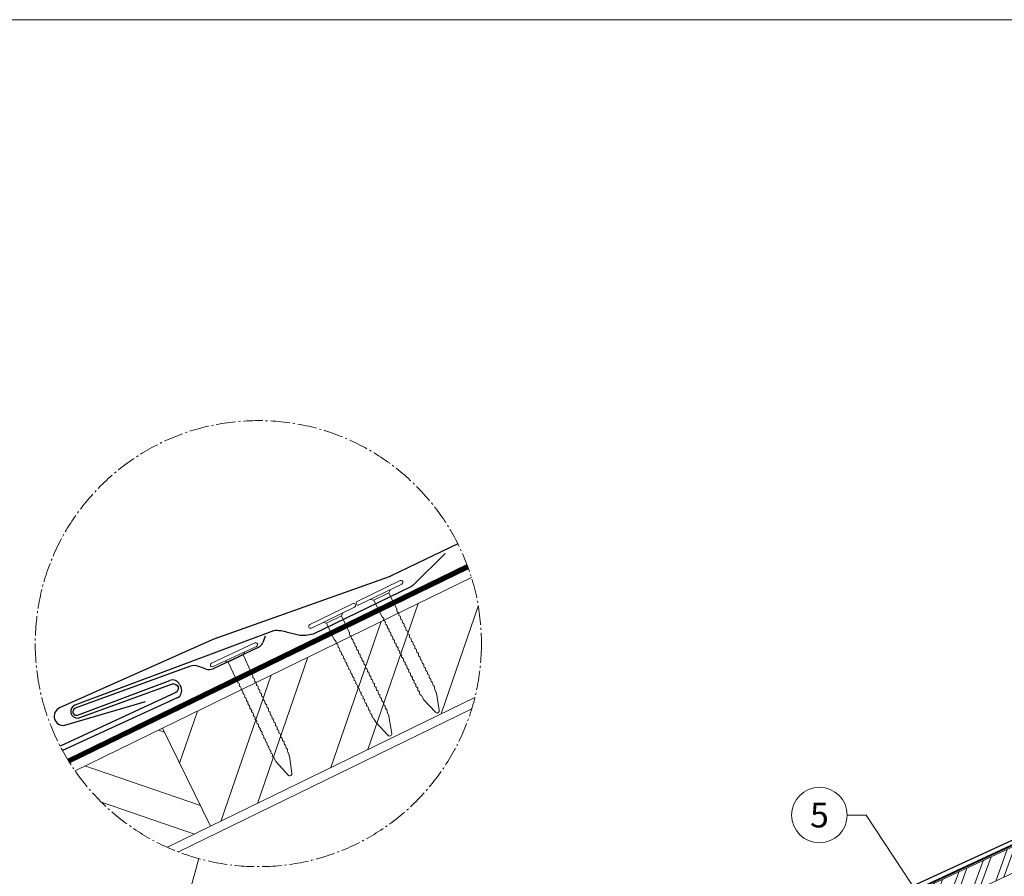
# Model space of a CAD drawing. Units: millimetres. Extents: x 0 to 70034, y 0 to 4832.
# Drawn here: x 29967 to 30960, y 1332 to 2196 of the extents above; entities that cross this region are included whole.
import ezdxf
from ezdxf.enums import TextEntityAlignment as Align

# ---------------------------------------------------------------- set-up
doc = ezdxf.new("R2010")
doc.units = ezdxf.units.MM
for name, pattern in [('AM_DIN_G_W050', [13.75, 9.75, -1.5, 1, -1.5]), ('STRICHPUNKT', [25.4, 12.7, -6.35, 0, -6.35]), ('Trennlage', [30, 12, -18])]:
    doc.linetypes.add(name, pattern=pattern)
for name, color, linetype, lineweight, true_color in [('01_PREFA-Dachprodukt', 12, 'Continuous', 25, 0xe1000f), ('02_Nägel', 11, 'Continuous', 15, 0xff7f7f), ('02_PREFA-Schneefang', 11, 'Continuous', 25, 0xff7f7f), ('04_Trennlage', 251, 'Continuous', 25, 0x505f69), ('04_Trennlage_Linie', 251, 'Continuous', 0, 0x505f69), ('06_Holz', 252, 'Continuous', 15, 0x8296a0), ('06_Holzschfraffur', 254, 'Continuous', 13, 0xdce6eb), ('08_Bemassung', 251, 'Continuous', 5, 0x505f69), ('09_Luft', 252, 'Continuous', 5, 0x8296a0), ('10_Blattrahmen', 18, 'Continuous', 20, 0x000000)]:
    doc.layers.add(name, color=color, linetype=linetype, lineweight=lineweight, true_color=true_color)
doc.styles.add('PREFA_Standard', font='arial.ttf', dxfattribs={"height": 20})

# ---------------------------------------------------------------- blocks, each defined once
blk = doc.blocks.new('A$C4BAB4951')
for p, q in [((0, -4.3), (0, 4.3)), ((0.7, -4.3), (0.7, 4.3)), ((-0.4, 1.5), (0, 2)), ((-23.67, -0.01), (-23.67, 0.01)), ((-23.39, 0.39), (-20.4, 1.28)), ((-20.32, 1.29), (-19.6, 1.35)), ((-3.67, 1.5), (-0.4, 1.5)), ((-0.4, -1.5), (-0.4, 1.5)), ((-23.39, -0.39), (-20.4, -1.28)), ((-20.32, -1.29), (-19.6, -1.35)), ((-3.67, -1.5), (-0.4, -1.5)), ((-0.4, -1.5), (0, -2))]:
    blk.add_line(p, q)
at = {"extrusion": (0, 0, -1)}
for centre, radius, start, end in [((-0.35, 4.3), 0.35, 0, 180), ((23.27, 0.01), 0.4, 360, 73.5064), ((20.28, 0.9), 0.4, 73.5064, 85.188), ((19.6, 1.91), 0.553, 244.5196, 270), ((18.58, -0.22), 1.8, 64.5196, 71.6711), ((19.1, 1.33), 0.17, 71.6711, 153.7368), ((18.86, 1.45), 0.0923, 267.8027, 333.7368), ((18.86, 1.91), 0.552, 244.5057, 269.6735), ((17.85, -0.22), 1.8, 64.5196, 71.6711), ((18.36, 1.33), 0.17, 71.6711, 153.7368), ((18.13, 1.45), 0.0923, 267.8027, 333.7368), ((18.13, 1.91), 0.551, 244.4964, 269.3324), ((17.12, -0.22), 1.8, 64.5196, 71.6711), ((17.63, 1.33), 0.17, 71.6711, 153.7368), ((17.39, 1.45), 0.0923, 267.8027, 333.7368), ((17.39, 1.91), 0.552, 244.5062, 269.673), ((16.38, -0.22), 1.8, 64.5196, 71.6711), ((16.89, 1.33), 0.17, 71.6711, 153.7368), ((16.66, 1.45), 0.0923, 267.8027, 333.7368), ((16.66, 1.91), 0.551, 244.4964, 269.3324), ((15.65, -0.22), 1.8, 64.5196, 71.6711), ((16.16, 1.33), 0.17, 71.6711, 153.7368), ((15.93, 1.45), 0.0923, 267.8027, 333.7368), ((15.93, 1.91), 0.552, 244.5057, 269.6735), ((14.91, -0.22), 1.8, 64.5196, 71.6711), ((15.43, 1.33), 0.17, 71.6711, 153.7368), ((15.19, 1.45), 0.0923, 267.8027, 333.7368), ((15.19, 1.91), 0.551, 244.4964, 269.3324), ((14.18, -0.22), 1.8, 64.5196, 71.6711), ((14.69, 1.33), 0.17, 71.6711, 153.7368), ((14.46, 1.45), 0.0923, 267.8027, 333.7368), ((14.46, 1.91), 0.552, 244.5057, 269.6735), ((13.45, -0.22), 1.8, 64.5196, 71.6711), ((13.96, 1.33), 0.17, 71.6711, 153.7368), ((13.72, 1.45), 0.0923, 267.8027, 333.7368), ((13.73, 1.91), 0.551, 244.4964, 269.3324), ((12.71, -0.22), 1.8, 64.5196, 71.6711), ((13.23, 1.33), 0.17, 71.6711, 153.7368), ((12.99, 1.45), 0.0923, 267.8027, 333.7368), ((12.99, 1.91), 0.552, 244.5057, 269.6735), ((11.98, -0.22), 1.8, 64.5196, 71.6711), ((12.49, 1.33), 0.17, 71.6711, 153.7368), ((12.26, 1.45), 0.0923, 267.8027, 333.7368), ((12.25, 1.92), 0.57, 244.7073, 270.3706), ((11.23, -0.22), 1.8, 64.5196, 71.6711), ((11.74, 1.33), 0.17, 71.6711, 153.7368), ((11.51, 1.45), 0.0923, 267.8027, 333.7368), ((11.51, 1.91), 0.551, 244.4964, 269.3324), ((10.5, -0.22), 1.8, 64.5196, 71.6711), ((11.01, 1.33), 0.17, 71.6711, 153.7368), ((10.78, 1.45), 0.0923, 267.8027, 333.7368), ((10.78, 1.91), 0.552, 244.5057, 269.6735), ((9.76, -0.22), 1.8, 64.5196, 71.6711), ((10.28, 1.33), 0.17, 71.6711, 153.7368), ((10.04, 1.45), 0.0923, 267.8027, 333.7368), ((10.04, 1.91), 0.551, 244.4964, 269.3324), ((9.03, -0.22), 1.8, 64.5196, 71.6711), ((9.54, 1.33), 0.17, 71.6711, 153.7368), ((9.31, 1.45), 0.0923, 267.8027, 333.7368), ((9.31, 1.91), 0.552, 244.5062, 269.673), ((8.29, -0.22), 1.8, 64.5196, 71.6711), ((8.81, 1.33), 0.17, 71.6711, 153.7368), ((8.57, 1.45), 0.0923, 267.8027, 333.7368), ((8.58, 1.91), 0.551, 244.4984, 269.3304), ((7.56, -0.22), 1.8, 64.5196, 71.6711), ((8.08, 1.33), 0.17, 71.6711, 153.7368), ((7.84, 1.45), 0.0923, 267.8027, 333.7368), ((7.84, 1.91), 0.552, 244.5057, 269.6735), ((6.83, -0.22), 1.8, 64.5196, 71.6711), ((7.34, 1.33), 0.17, 71.6711, 153.7368), ((7.11, 1.45), 0.0923, 267.8027, 333.7368), ((7.11, 1.91), 0.551, 244.4964, 269.3324), ((6.1, -0.22), 1.8, 64.5196, 71.6711), ((6.61, 1.33), 0.17, 71.6711, 153.7368), ((6.37, 1.45), 0.0923, 267.8027, 333.7368), ((6.37, 1.91), 0.552, 244.5057, 269.6735), ((5.36, -0.22), 1.8, 64.5196, 71.6711), ((5.87, 1.33), 0.17, 71.6711, 153.7368), ((5.64, 1.45), 0.0923, 267.8027, 333.7368), ((5.64, 1.91), 0.552, 244.5057, 269.6735), ((4.62, -0.22), 1.8, 64.5196, 71.6711), ((5.14, 1.33), 0.17, 71.6711, 153.7368), ((4.9, 1.45), 0.0923, 267.8027, 333.7368), ((4.91, 1.9), 0.551, 244.4964, 269.3324), ((3.89, -0.22), 1.8, 64.5196, 71.6711), ((4.41, 1.33), 0.17, 71.6711, 153.7368), ((4.17, 1.45), 0.0923, 267.8027, 333.7368), ((4.17, 1.91), 0.552, 244.5057, 269.6735), ((3.16, -0.22), 1.8, 64.5196, 71.6711), ((3.67, 1.33), 0.17, 71.6711, 90), ((23.27, -0.01), 0.4, 286.4936, 0), ((20.28, -0.9), 0.4, 274.812, 286.4936), ((19.6, -1.91), 0.553, 90, 115.4804), ((18.58, 0.22), 1.8, 288.3289, 295.4804), ((19.1, -1.33), 0.17, 206.2632, 288.3289), ((18.86, -1.45), 0.0923, 26.2632, 92.1973), ((18.86, -1.91), 0.552, 90.3265, 115.4943), ((17.85, 0.22), 1.8, 288.3289, 295.4804), ((18.36, -1.33), 0.17, 206.2632, 288.3289), ((18.13, -1.45), 0.0923, 26.2632, 92.1973), ((18.13, -1.91), 0.551, 90.6676, 115.5036), ((17.12, 0.22), 1.8, 288.3289, 295.4804), ((17.63, -1.33), 0.17, 206.2632, 288.3289), ((17.39, -1.45), 0.0923, 26.2632, 92.1973), ((17.39, -1.91), 0.552, 90.327, 115.4938), ((16.38, 0.22), 1.8, 288.3289, 295.4804), ((16.89, -1.33), 0.17, 206.2632, 288.3289), ((16.66, -1.45), 0.0923, 26.2632, 92.1973), ((16.66, -1.91), 0.551, 90.6676, 115.5036), ((15.65, 0.22), 1.8, 288.3289, 295.4804), ((16.16, -1.33), 0.17, 206.2632, 288.3289), ((15.93, -1.45), 0.0923, 26.2632, 92.1973), ((15.93, -1.91), 0.552, 90.3265, 115.4943), ((14.91, 0.22), 1.8, 288.3289, 295.4804), ((15.43, -1.33), 0.17, 206.2632, 288.3289), ((15.19, -1.45), 0.0923, 26.2632, 92.1973), ((15.19, -1.91), 0.551, 90.6676, 115.5036), ((14.18, 0.22), 1.8, 288.3289, 295.4804), ((14.69, -1.33), 0.17, 206.2632, 288.3289), ((14.46, -1.45), 0.0923, 26.2632, 92.1973), ((14.46, -1.91), 0.552, 90.3265, 115.4943), ((13.45, 0.22), 1.8, 288.3289, 295.4804), ((13.96, -1.33), 0.17, 206.2632, 288.3289), ((13.72, -1.45), 0.0923, 26.2632, 92.1973), ((13.73, -1.91), 0.551, 90.6676, 115.5036), ((12.71, 0.22), 1.8, 288.3289, 295.4804), ((13.23, -1.33), 0.17, 206.2632, 288.3289), ((12.99, -1.45), 0.0923, 26.2632, 92.1973), ((12.99, -1.91), 0.552, 90.3265, 115.4943), ((11.98, 0.22), 1.8, 288.3289, 295.4804), ((12.49, -1.33), 0.17, 206.2632, 288.3289), ((12.26, -1.45), 0.0923, 26.2632, 92.1973), ((12.25, -1.92), 0.57, 89.6294, 115.2927), ((11.23, 0.22), 1.8, 288.3289, 295.4804), ((11.74, -1.33), 0.17, 206.2632, 288.3289), ((11.51, -1.45), 0.0923, 26.2632, 92.1973), ((11.51, -1.91), 0.551, 90.6676, 115.5036), ((10.5, 0.22), 1.8, 288.3289, 295.4804), ((11.01, -1.33), 0.17, 206.2632, 288.3289), ((10.78, -1.45), 0.0923, 26.2632, 92.1973), ((10.78, -1.91), 0.552, 90.3265, 115.4943), ((9.76, 0.22), 1.8, 288.3289, 295.4804), ((10.28, -1.33), 0.17, 206.2632, 288.3289), ((10.04, -1.45), 0.0923, 26.2632, 92.1973), ((10.04, -1.91), 0.551, 90.6676, 115.5036), ((9.03, 0.22), 1.8, 288.3289, 295.4804), ((9.54, -1.33), 0.17, 206.2632, 288.3289), ((9.31, -1.45), 0.0923, 26.2632, 92.1973), ((9.31, -1.91), 0.552, 90.327, 115.4938), ((8.29, 0.22), 1.8, 288.3289, 295.4804), ((8.81, -1.33), 0.17, 206.2632, 288.3289), ((8.57, -1.45), 0.0923, 26.2632, 92.1973), ((8.58, -1.91), 0.551, 90.6696, 115.5016), ((7.56, 0.22), 1.8, 288.3289, 295.4804), ((8.08, -1.33), 0.17, 206.2632, 288.3289), ((7.84, -1.45), 0.0923, 26.2632, 92.1973), ((7.84, -1.91), 0.552, 90.3265, 115.4943), ((6.83, 0.22), 1.8, 288.3289, 295.4804), ((7.34, -1.33), 0.17, 206.2632, 288.3289), ((7.11, -1.45), 0.0923, 26.2632, 92.1973), ((7.11, -1.91), 0.551, 90.6676, 115.5036), ((6.1, 0.22), 1.8, 288.3289, 295.4804), ((6.61, -1.33), 0.17, 206.2632, 288.3289), ((6.37, -1.45), 0.0923, 26.2632, 92.1973), ((6.37, -1.91), 0.552, 90.3265, 115.4943), ((5.36, 0.22), 1.8, 288.3289, 295.4804), ((5.87, -1.33), 0.17, 206.2632, 288.3289), ((5.64, -1.45), 0.0923, 26.2632, 92.1973), ((5.64, -1.91), 0.552, 90.3265, 115.4943), ((4.62, 0.22), 1.8, 288.3289, 295.4804), ((5.14, -1.33), 0.17, 206.2632, 288.3289), ((4.9, -1.45), 0.0923, 26.2632, 92.1973), ((4.91, -1.9), 0.551, 90.6676, 115.5036), ((3.89, 0.22), 1.8, 288.3289, 295.4804), ((4.41, -1.33), 0.17, 206.2632, 288.3289), ((4.17, -1.45), 0.0923, 26.2632, 92.1973), ((4.17, -1.91), 0.552, 90.3265, 115.4943), ((3.16, 0.22), 1.8, 288.3289, 295.4804), ((3.67, -1.33), 0.17, 270, 288.3289), ((-0.35, -4.3), 0.35, 180, 360)]:
    blk.add_arc(centre, radius, start, end, dxfattribs=at)
blk = doc.blocks.new('A$C303698f2')
at = {"layer": '10_Blattrahmen'}
blk.add_lwpolyline([(666.01, -470.92), (666.01, 0), (0, 0), (0, -470.92)], close=True, dxfattribs=at)

msp = doc.modelspace()

# ---------------------------------------------------------------- hatches: boundary and pattern name
at = {"layer": '06_Holzschfraffur'}
h = msp.add_hatch(dxfattribs=at)
h.set_pattern_fill('ANSI32', color=256, scale=9.184147, angle=26, style=0)
h.set_pattern_definition([(71, (-1.41, -11807.08), (-82.71302, 28.48038), []), (71, (35.65, -11789), (-82.71302, 28.48038), [])])
edge = h.paths.add_edge_path()
edge.add_arc((30207.901, 1567.114), 224.936, 346.046639, 377.245305)
edge.add_line((30422.726, 1633.799), (30111.355, 1481.934))
edge.add_line((30111.355, 1481.934), (30159.668, 1382.878))
edge.add_line((30159.668, 1382.878), (30426.201, 1512.874))
h = msp.add_hatch(dxfattribs=at)
h.set_pattern_fill('ANSI32', color=256, scale=9.184147, angle=296, style=0)
h.set_pattern_definition([(341, (-1.41, -11807.08), (28.48038, 82.71302), []), (341, (16.67, -11844.14), (28.48038, 82.71302), [])])
edge = h.paths.add_edge_path()
edge.add_arc((30207.901, 1567.114), 224.936, 214.754696, 245.953363)
edge.add_line((30116.244, 1361.698), (30159.668, 1382.878))
edge.add_line((30159.668, 1382.878), (30111.355, 1481.934))
edge.add_line((30111.355, 1481.934), (30023.094, 1438.885))
h = msp.add_hatch(dxfattribs=at)
h.set_pattern_fill('ANSI32', color=256, scale=2, angle=25, style=0)
h.set_pattern_definition([(70, (23379.61, -1874.693), (-17.901144, 6.515484), []), (70, (23387.75, -1870.898), (-17.901144, 6.515484), [])])
h.paths.add_polyline_path([(31043.599, 1370.696), (31033.456, 1392.448), (30883.915, 1322.716), (30894.058, 1300.964)])

# ---------------------------------------------------------------- linework, layer by layer
at = {"layer": '01_PREFA-Dachprodukt'}
for p, q in [((30214.675, 1574.627, 0), (30212.393, 1568.315, 0)), ((30207.656, 1563.122, 0), (30162.243, 1541.823, 0)), ((30138.503, 1544.117, 0), (30023.153, 1501.923, 0)), ((30155.221, 1541.501, 0), (30147.926, 1544.137, 0)), ((30025.71, 1495.035, 0), (30118.7, 1529.986, 0)), ((30128.544, 1525.93, 0), (30129.978, 1522.799, 0)), ((30126.133, 1512.45, 0), (30010.416, 1459.429, 0))]:
    msp.add_line(p, q, dxfattribs=at)
at = {"layer": '01_PREFA-Dachprodukt', "elevation": 0}
for points in [[(30409.071, 1667.748), (30341.921, 1635.449, -0.0267702), (30339.653, 1634.504), (30162.916, 1571.745, 0.0199327), (30161.217, 1571.065), (30007.463, 1502.231, 0.8859493), (30012.854, 1484.812), (30094.105, 1508.872)], [(31179.389, 1468.376), (31178.841, 1467.021, -0.1989124), (31177.768, 1465.93), (31168.078, 1461.822, -0.133837), (31166.514, 1461.61), (31163.905, 1461.955, 0.1145805), (31162.554, 1461.823), (31137.261, 1453.315, 1), (31137.779, 1451.801), (31158.221, 1458.88, -0.3938177), (31160.341, 1457.941), (31160.635, 1457.251, -0.4142148), (31159.739, 1455.02), (31100.07, 1429.548), (30825.702, 1303.426, -0.0267702), (30825.204, 1303.229), (30786.484, 1290.236, 0.0199327), (30786.112, 1290.094), (30752.373, 1275.691, 0.8859493), (30753.48, 1271.878), (30771.263, 1276.808)]]:
    msp.add_lwpolyline(points, format="xyb", dxfattribs=at)
at = {"layer": '01_PREFA-Dachprodukt'}
for centre, radius, start, end in [((30203.756, 1571.437, 0), 9.184, 295.127115, 340.127115), ((30143.243, 1531.182, 0), 13.776, 70.127115, 110.127115), ((30158.343, 1550.138, 0), 9.184, 250.127115, 295.127115), ((30121.447, 1522.678, 0), 7.807, 24.617326, 110.598926), ((30122.881, 1519.547, 0), 7.807, 294.617083, 24.617326), ((30024.431, 1498.479, 0), 3.674, 110.363021, 290.363021)]:
    msp.add_arc(centre, radius, start, end, dxfattribs=at)
at = {"layer": '02_PREFA-Schneefang', "elevation": 0}
msp.add_lwpolyline([(30396.109, 1658.132), (30364.387, 1626.524), (30363.806, 1625.993), (30363.424, 1625.687), (30363.059, 1625.421), (30362.683, 1625.17), (30362.265, 1624.918), (30361.566, 1624.555), (30361.566, 1624.555), (30263.075, 1576.823, -0.127485), (30248.256, 1575.752), (30237.437, 1578.457, 0.094221), (30223.348, 1580.166), (30022.931, 1505.139, 0.867363), (30026.306, 1492.04), (30121.477, 1526.42, -0.913144), (30124.561, 1517.809), (30008.118, 1463.756)], format="xyb", dxfattribs=at)
at = {"layer": '04_Trennlage', "linetype": 'Trennlage', "ltscale": 0.5, "const_width": 1, "elevation": 0, "flags": 128}
msp.add_lwpolyline([(29666.378, 759.398), (29846.383, 842.393, 0.0065859), (29850.859, 844.061), (29855.755, 845.794, 0.0240251), (29860.2, 847.611), (31648.191, 1680.993)], format="xyb", dxfattribs=at)
at = {"layer": '04_Trennlage', "linetype": 'Trennlage', "ltscale": 2, "const_width": 4.592, "elevation": 0, "flags": 128}
msp.add_lwpolyline([(30016.625, 1448.75), (30418.979, 1644.847)], dxfattribs=at)
at = {"layer": '04_Trennlage_Linie', "ltscale": 5, "elevation": 0, "flags": 128}
for points in [[(29666.168, 759.852), (29846.193, 842.857, 0.0066268), (29850.685, 844.53), (29855.589, 846.265, 0.0240251), (29859.989, 848.064), (31647.979, 1681.446)], [(29666.587, 758.944), (29846.572, 841.93, 0.0065452), (29851.033, 843.592), (29855.922, 845.322, 0.0240251), (29860.412, 847.158), (31648.402, 1680.54)]]:
    msp.add_lwpolyline(points, format="xyb", dxfattribs=at)
at = {"layer": '04_Trennlage_Linie', "ltscale": 0.5, "elevation": 0, "flags": 128}
for points in [[(30015.422, 1450.718), (30418.171, 1647.008)], [(30017.85, 1446.793), (30419.766, 1642.677)]]:
    msp.add_lwpolyline(points, dxfattribs=at)
at = {"layer": '06_Holz', "elevation": 0}
for points in [[(30422.726, 1633.799), (30111.355, 1481.934), (30159.668, 1382.878), (30426.201, 1512.874)], [(30127.321, 1357.106), (30423, 1501.318)], [(30116.244, 1361.698), (30159.668, 1382.878), (30111.355, 1481.934), (30023.094, 1438.885)]]:
    msp.add_lwpolyline(points, dxfattribs=at)
at = {"layer": '06_Holz'}
msp.add_lwpolyline([(30894.058, 1300.964), (31043.599, 1370.696), (31033.456, 1392.448), (30883.915, 1322.716)], close=True, dxfattribs=at)
at = {"layer": '08_Bemassung'}
for p, q in [((30801.586, 1394.236, 0), (30820.776, 1394.236, 0)), ((30820.776, 1394.236, 0), (30894.619, 1282.197, 0))]:
    msp.add_line(p, q, dxfattribs=at)
at = {"layer": '08_Bemassung', "linetype": 'AM_DIN_G_W050', "ltscale": 3, "elevation": 0}
msp.add_lwpolyline([(30148.007, 1350.298), (30046.121, 981.474)], dxfattribs=at)
at = {"layer": '08_Bemassung', "linetype": 'AM_DIN_G_W050', "ltscale": 2}
msp.add_circle((30207.901, 1567.114, 0), 224.936, dxfattribs=at)
at = {"layer": '08_Bemassung'}
msp.add_circle((30773.586, 1394.236, 0), 28, dxfattribs=at)
at = {"layer": '09_Luft', "linetype": 'STRICHPUNKT'}
msp.add_open_spline([(29705.542, 467.974), (29701.558, 521.426), (29695.358, 604.593), (29699.426, 722.082), (29778.386, 767.446), (29869.733, 762.063), (29933.755, 854.791), (30045.736, 841.787), (30107.843, 937.019), (30220.365, 922.842), (30282.257, 1017.745), (30394.251, 1005.082), (30457.087, 1098.996), (30569.328, 1085.198), (30630.415, 1180.717), (30742.706, 1167.208), (30805.375, 1261.341), (30917.561, 1249.288), (30979.999, 1343.166), (31092.027, 1330.658), (31155.15, 1423.739), (31267.138, 1411.809), (31329.662, 1505.874), (31441.195, 1493.314), (31505.573, 1585.283), (31602.884, 1580.87), (31668.376, 1620.076), (31693.4, 1673.171), (31690.924, 1718.953), (31665.985, 1742.652), (31644.255, 1743.319), (31638.493, 1724.661), (31638.475, 1709.124), (31629.493, 1694.822), (31610.516, 1687.252), (31588.094, 1690.933), (31573.832, 1696.706), (31566.788, 1699.557)], degree=3, knots=[0, 0, 0, 0, 165.5027658, 257.5115041, 317.9421008, 416.0601845, 514.143825, 612.6751259, 710.8596783, 809.8632298, 906.798981, 1006.1783972, 1103.6931451, 1202.5640539, 1299.8141592, 1397.9322429, 1496.7225939, 1595.3492357, 1693.243415, 1791.6139987, 1890.2298243, 1988.1008611, 2087.0147013, 2185.1327851, 2282.2699865, 2382.3971542, 2457.7071216, 2494.687672, 2555.8787473, 2578.7743299, 2592.0405578, 2612.6759295, 2626.1420036, 2639.9076246, 2660.0813689, 2683.4719439, 2706.2937904, 2706.2937904, 2706.2937904, 2706.2937904], dxfattribs=at)

# ---------------------------------------------------------------- block references
at = {"xscale": 4.664124037752726, "yscale": 4.664124037752726, "zscale": 4.664124037752726}
msp.add_blockref('A$C303698f2', (29393.199, 2196.407), dxfattribs=at)
at = {"layer": '02_Nägel', "xscale": 5.599999999999998, "yscale": 5.599999999999998, "zscale": 5.599999999999998}
for p, rotation in [((30330.968, 1616.654, 0), 115.9731999526469), ((30283.067, 1593.35, 0), 115.9731999526469), ((30184.169, 1554.135, 0), 115.1271150343164)]:
    msp.add_blockref('A$C4BAB4951', p, dxfattribs=dict(at, rotation=rotation))

# ---------------------------------------------------------------- texts
at = {"layer": '08_Bemassung', "style": 'PREFA_Standard'}
msp.add_text('5', height=25, dxfattribs=at).set_placement((30773.586, 1394.236, 0), align=Align.MIDDLE_CENTER)

doc.saveas('drawing.dxf')
